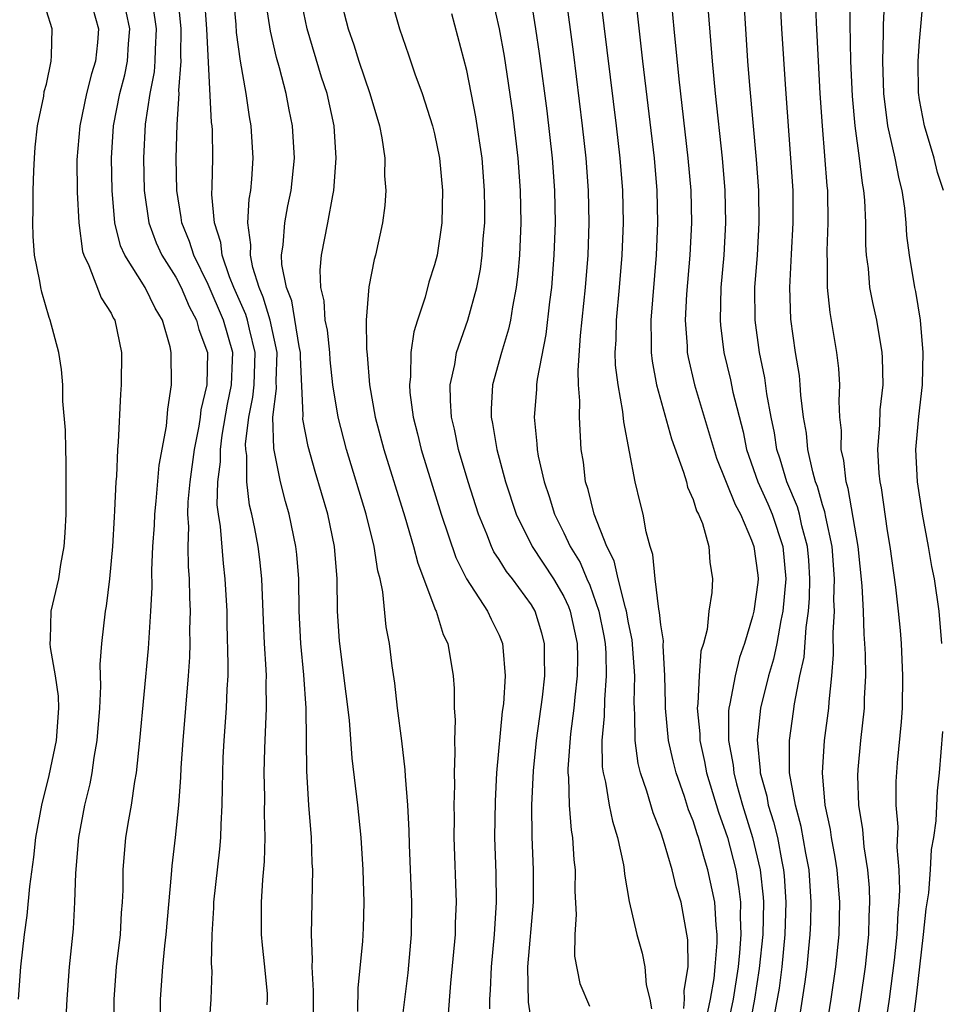
# Model space of a CAD drawing. Units: inches. Extents: x 2514000 to 2517000, y 1545000 to 1548000.
# Drawn here: x 2516043 to 2516100, y 1545357 to 1545418 of the extents above; entities that cross this region are included whole.
import ezdxf

# ---------------------------------------------------------------- set-up
doc = ezdxf.new("R2010")
doc.units = ezdxf.units.IN
doc.header["$MEASUREMENT"] = 0
doc.layers.add('LD25141545_2ft', color=134, linetype='Continuous')

msp = doc.modelspace()

# ---------------------------------------------------------------- linework, layer by layer
at = {"layer": 'LD25141545_2ft'}
for points, elevation in [([(2516061.523, 1545355.523), (2516061.511, 1545357), (2516061.524, 1545357.524), (2516061.436, 1545359), (2516061.459, 1545359.459), (2516061.399, 1545361), (2516061.468, 1545365), (2516061.44, 1545365.44), (2516061.396, 1545367), (2516061.238, 1545369), (2516061.097, 1545371.097), (2516061.068, 1545375), (2516060.929, 1545377.071), (2516060.741, 1545379), (2516060.636, 1545381), (2516060.606, 1545383), (2516060.492, 1545384.492), (2516060.436, 1545385), (2516060.007, 1545387), (2516059.781, 1545387.781), (2516059.474, 1545389), (2516059.062, 1545391.062), (2516059.012, 1545393), (2516059.231, 1545394.769), (2516059.209, 1545395.21), (2516059.264, 1545397), (2516058.842, 1545399), (2516058.416, 1545400.416), (2516058.15, 1545401), (2516057.76, 1545402.24), (2516057.613, 1545403), (2516057.647, 1545403.647), (2516057.467, 1545405), (2516057.538, 1545406.462), (2516057.637, 1545407), (2516057.699, 1545407.699), (2516057.778, 1545409), (2516057.665, 1545411), (2516057.56, 1545411.56), (2516057.358, 1545413), (2516057.004, 1545415.004), (2516056.766, 1545416.766), (2516056.731, 1545417.269), (2516056.384, 1545421)], 6474), ([(2516100.378, 1545379), (2516100.216, 1545381), (2516099.931, 1545383), (2516099.76, 1545383.76), (2516099.55, 1545385), (2516099.172, 1545387), (2516098.866, 1545389), (2516098.774, 1545391), (2516098.958, 1545393.042), (2516099.19, 1545395), (2516099.232, 1545397), (2516099.055, 1545399), (2516098.766, 1545400.766), (2516098.714, 1545401), (2516098.373, 1545403), (2516098.222, 1545404.222), (2516098.17, 1545405), (2516098.081, 1545405.918), (2516097.931, 1545407), (2516097.738, 1545407.738), (2516097.5, 1545409), (2516097.047, 1545411), (2516096.793, 1545413), (2516096.723, 1545415), (2516096.765, 1545416.765), (2516096.76, 1545417.24), (2516096.947, 1545421)], 6440), ([(2516065.999, 1545420), (2516066.829, 1545417), (2516067.393, 1545415.393), (2516067.781, 1545414.219), (2516068.238, 1545413), (2516068.879, 1545411), (2516069, 1545410.505), (2516069.307, 1545409), (2516069.505, 1545407), (2516069.46, 1545405), (2516069.157, 1545403), (2516069, 1545402.401), (2516068.657, 1545401.343), (2516068.419, 1545400.419), (2516067.946, 1545399), (2516067.722, 1545398.278), (2516067.541, 1545397), (2516067.51, 1545395.51), (2516067.447, 1545395), (2516067.484, 1545394.516), (2516067.685, 1545393), (2516067.958, 1545391.958), (2516068.183, 1545391), (2516069.42, 1545387), (2516070.323, 1545384.323), (2516070.988, 1545382.988), (2516072.271, 1545381), (2516072.498, 1545380.498), (2516073, 1545379.504), (2516073.215, 1545379), (2516073.219, 1545378.781), (2516073.382, 1545377), (2516073.26, 1545375.26), (2516073.196, 1545374.804), (2516072.841, 1545371), (2516072.746, 1545369.254), (2516072.722, 1545367), (2516072.789, 1545364.789), (2516072.813, 1545363), (2516072.69, 1545361), (2516072.499, 1545359), (2516072.445, 1545357.555), (2516072.408, 1545357), (2516072.405, 1545356.404)], 6466), ([(2516047.664, 1545419), (2516048.227, 1545417), (2516048.16, 1545416.16), (2516048.032, 1545415), (2516047.783, 1545414.217), (2516047.479, 1545413), (2516047.062, 1545411), (2516046.893, 1545408.893), (2516046.906, 1545406.906), (2516047.007, 1545405), (2516047.242, 1545403.242), (2516047.316, 1545403), (2516047.635, 1545402.365), (2516048.378, 1545400.378), (2516049, 1545399.413), (2516049.134, 1545399.134), (2516049.224, 1545399), (2516049.652, 1545397), (2516049.624, 1545395), (2516049.58, 1545394.42), (2516049.448, 1545391.448), (2516049.406, 1545391), (2516049.338, 1545389.338), (2516049.301, 1545389), (2516049.222, 1545387.222), (2516049.183, 1545386.817), (2516049.084, 1545385), (2516048.903, 1545383), (2516048.689, 1545381.311), (2516048.631, 1545381), (2516048.409, 1545379), (2516048.311, 1545377.69), (2516048.352, 1545376.352), (2516048.278, 1545375), (2516048.126, 1545373), (2516047.94, 1545371.94), (2516047.814, 1545371), (2516047.685, 1545370.315), (2516047.366, 1545369), (2516046.983, 1545367), (2516046.802, 1545364.802), (2516046.748, 1545363), (2516046.649, 1545361.351), (2516046.414, 1545359), (2516046.259, 1545357), (2516046.223, 1545356.222)], 6484), ([(2516055.05, 1545354.95), (2516055.182, 1545357), (2516055.251, 1545358.749), (2516055.219, 1545359.219), (2516055.248, 1545361), (2516055.346, 1545362.654), (2516055.348, 1545363), (2516055.725, 1545366.275), (2516055.785, 1545367), (2516055.802, 1545367.802), (2516055.871, 1545369), (2516055.901, 1545370.099), (2516055.903, 1545371), (2516055.94, 1545371.94), (2516055.991, 1545373), (2516056.136, 1545375), (2516056.176, 1545376.176), (2516056.232, 1545377), (2516056.252, 1545377.748), (2516056.18, 1545380.18), (2516056.171, 1545381), (2516056.066, 1545383), (2516055.947, 1545383.947), (2516055.759, 1545386.241), (2516055.637, 1545387), (2516055.57, 1545387.57), (2516055.606, 1545389), (2516055.769, 1545390.232), (2516055.769, 1545391), (2516055.879, 1545391.879), (2516056.201, 1545393.799), (2516056.444, 1545395), (2516056.52, 1545396.52), (2516056.524, 1545397), (2516055.96, 1545399), (2516055, 1545401.2), (2516054.112, 1545403), (2516053.857, 1545403.857), (2516053.374, 1545405), (2516053.343, 1545405.343), (2516053.064, 1545407), (2516053.036, 1545409), (2516053.079, 1545411.079), (2516053.205, 1545413), (2516053.196, 1545413.196), (2516053.333, 1545415), (2516053.316, 1545415.316), (2516053.327, 1545417), (2516053.133, 1545419.133)], 6478), ([(2516058.664, 1545356.664), (2516058.683, 1545357), (2516058.667, 1545357.332), (2516058.507, 1545359), (2516058.355, 1545360.355), (2516058.302, 1545361), (2516058.295, 1545363), (2516058.376, 1545364.376), (2516058.483, 1545365.517), (2516058.526, 1545367), (2516058.494, 1545368.494), (2516058.505, 1545369.495), (2516058.472, 1545371), (2516058.511, 1545372.511), (2516058.622, 1545375), (2516058.596, 1545376.596), (2516058.609, 1545377), (2516058.6, 1545377.4), (2516058.496, 1545379), (2516058.425, 1545380.425), (2516058.325, 1545383), (2516058.197, 1545384.197), (2516058.092, 1545385), (2516057.882, 1545386.118), (2516057.696, 1545387), (2516057.559, 1545387.559), (2516057.386, 1545389), (2516057.386, 1545390.614), (2516057.33, 1545391), (2516057.322, 1545391.322), (2516057.528, 1545393), (2516057.774, 1545394.226), (2516057.844, 1545395), (2516057.918, 1545397), (2516057.561, 1545398.439), (2516057.446, 1545399), (2516057.342, 1545399.342), (2516056.601, 1545401), (2516056.327, 1545401.673), (2516055.875, 1545403), (2516055.793, 1545403.794), (2516055.396, 1545405), (2516055.233, 1545406.767), (2516055.26, 1545407.26), (2516055.29, 1545409), (2516055.265, 1545410.735), (2516055.251, 1545411), (2516055.221, 1545411.221), (2516054.919, 1545417), (2516054.782, 1545419)], 6476), ([(2516064.251, 1545356.251), (2516064.286, 1545357.714), (2516064.569, 1545360.569), (2516064.607, 1545361.393), (2516064.648, 1545363), (2516064.591, 1545365), (2516064.468, 1545367), (2516064.262, 1545369), (2516063.915, 1545371.915), (2516063.746, 1545374.254), (2516063.136, 1545379.136), (2516063.013, 1545381), (2516062.983, 1545383), (2516062.825, 1545385), (2516062.403, 1545387), (2516061.625, 1545389.625), (2516061.186, 1545391.186), (2516060.867, 1545392.866), (2516060.878, 1545393.122), (2516060.706, 1545396.706), (2516060.715, 1545397), (2516060.637, 1545397.363), (2516060.182, 1545400.182), (2516059.852, 1545401), (2516059.568, 1545402.432), (2516059.547, 1545403), (2516059.649, 1545403.649), (2516059.747, 1545405), (2516059.941, 1545406.059), (2516060.141, 1545407), (2516060.336, 1545409), (2516060.215, 1545411), (2516060.004, 1545412.004), (2516059.819, 1545413), (2516059.414, 1545414.586), (2516059.228, 1545415.228), (2516058.859, 1545416.859), (2516058.539, 1545419)], 6472), ([(2516066.91, 1545355), (2516067.366, 1545358.634), (2516067.584, 1545361), (2516067.609, 1545363), (2516067.458, 1545366.542), (2516067.437, 1545367.436), (2516067.349, 1545369), (2516067.208, 1545370.792), (2516067.195, 1545371.195), (2516066.984, 1545372.984), (2516066.719, 1545375), (2516066.541, 1545376.541), (2516066.387, 1545377.613), (2516066.217, 1545379), (2516066.023, 1545380.023), (2516065.816, 1545382.184), (2516065.635, 1545383), (2516065.495, 1545383.495), (2516065.276, 1545385), (2516064.78, 1545387), (2516063.563, 1545391), (2516063.038, 1545393), (2516062.723, 1545395), (2516062.547, 1545396.547), (2516062.521, 1545397), (2516062.379, 1545398.379), (2516062.249, 1545399), (2516062.189, 1545400.189), (2516061.969, 1545401), (2516061.925, 1545402.075), (2516062.012, 1545403), (2516062.402, 1545405), (2516062.705, 1545406.705), (2516062.771, 1545407), (2516062.928, 1545409), (2516062.798, 1545411), (2516062.356, 1545413), (2516062.02, 1545414.02), (2516061.126, 1545417), (2516060.713, 1545419)], 6470), ([(2516063.138, 1545419), (2516063.66, 1545417), (2516064.013, 1545416.013), (2516064.331, 1545415), (2516065.006, 1545413), (2516065.596, 1545411), (2516065.746, 1545410.254), (2516065.923, 1545409), (2516065.915, 1545407.915), (2516065.995, 1545407), (2516065.929, 1545406.071), (2516065.78, 1545405), (2516065.344, 1545403), (2516065.267, 1545402.733), (2516064.942, 1545401.058), (2516064.783, 1545399), (2516064.787, 1545397.213), (2516064.838, 1545396.838), (2516064.982, 1545395), (2516065.342, 1545393), (2516065.875, 1545391), (2516067.172, 1545386.828), (2516067.707, 1545385), (2516067.962, 1545383.962), (2516069.059, 1545381.059), (2516069.096, 1545381), (2516069.547, 1545379.547), (2516069.818, 1545379), (2516070.165, 1545377), (2516070.222, 1545376.222), (2516070.224, 1545375), (2516070.271, 1545374.272), (2516070.229, 1545373), (2516070.263, 1545372.263), (2516070.224, 1545371), (2516070.239, 1545370.239), (2516070.207, 1545369), (2516070.217, 1545368.217), (2516070.207, 1545367), (2516070.338, 1545363), (2516070.289, 1545361.711), (2516070.279, 1545361), (2516069.996, 1545357.996), (2516069.825, 1545355.825)], 6468), ([(2516072.539, 1545419), (2516073, 1545417.011), (2516073.303, 1545415.303), (2516073.828, 1545411.828), (2516074.161, 1545409), (2516074.305, 1545407), (2516074.334, 1545405), (2516074.249, 1545403), (2516074.154, 1545401.846), (2516074.054, 1545401), (2516073.819, 1545399.819), (2516073.697, 1545399), (2516073.576, 1545398.424), (2516073.136, 1545397), (2516072.596, 1545395), (2516072.504, 1545393.496), (2516072.508, 1545393), (2516072.597, 1545392.597), (2516072.849, 1545391), (2516073.395, 1545389), (2516074.052, 1545387), (2516075.049, 1545385), (2516076.371, 1545383), (2516077, 1545381.907), (2516077.291, 1545381.292), (2516077.396, 1545381), (2516077.816, 1545379), (2516077.837, 1545378.163), (2516077.827, 1545377), (2516077.675, 1545375.675), (2516077.615, 1545375), (2516077.414, 1545373.414), (2516077.252, 1545371.252), (2516077.254, 1545371), (2516077.294, 1545370.706), (2516077.331, 1545369), (2516077.449, 1545367.449), (2516077.538, 1545367), (2516077.62, 1545365.62), (2516077.694, 1545365), (2516077.688, 1545363.688), (2516077.764, 1545362.236), (2516077.674, 1545361), (2516077.66, 1545359.66), (2516077.983, 1545357.983), (2516078.584, 1545356.585)], 6462), ([(2516084.428, 1545356.428), (2516084.473, 1545357), (2516084.451, 1545357.549), (2516084.682, 1545359), (2516084.673, 1545360.673), (2516084.247, 1545363), (2516083.945, 1545363.945), (2516083.704, 1545365), (2516083.172, 1545366.828), (2516083, 1545367.335), (2516082.525, 1545368.525), (2516082.137, 1545369.863), (2516081.741, 1545371), (2516081.588, 1545371.588), (2516081.406, 1545373), (2516081.401, 1545374.598), (2516081.364, 1545375), (2516081.354, 1545375.354), (2516081.383, 1545377), (2516081.223, 1545379.223), (2516081, 1545380.272), (2516080.872, 1545381), (2516080.806, 1545381.194), (2516080.353, 1545383), (2516080.11, 1545384.11), (2516079.66, 1545385), (2516078.875, 1545387), (2516078.51, 1545388.51), (2516078.343, 1545389), (2516078.208, 1545390.208), (2516078.076, 1545391), (2516077.963, 1545393), (2516077.991, 1545394.009), (2516077.915, 1545395), (2516077.886, 1545395.886), (2516078.036, 1545398.036), (2516078.341, 1545401), (2516078.496, 1545403), (2516078.57, 1545405), (2516078.531, 1545407), (2516078.377, 1545409), (2516078.157, 1545411), (2516077.592, 1545415.591), (2516077.121, 1545419.121)], 6458), ([(2516083.622, 1545419), (2516083.796, 1545417), (2516084.112, 1545413.888), (2516084.679, 1545409), (2516084.849, 1545407), (2516084.893, 1545405), (2516084.796, 1545403), (2516084.591, 1545400.591), (2516084.508, 1545399), (2516084.625, 1545397.375), (2516084.634, 1545397), (2516084.69, 1545396.69), (2516085.09, 1545395), (2516086.452, 1545390.452), (2516087.593, 1545387.593), (2516087.918, 1545387), (2516088.614, 1545385.386), (2516088.754, 1545385), (2516089, 1545383.23), (2516089.022, 1545383), (2516089, 1545382.777), (2516088.742, 1545381), (2516088.661, 1545380.661), (2516088.177, 1545379), (2516087.87, 1545378.13), (2516087.586, 1545377), (2516087.266, 1545375.266), (2516087.2, 1545375), (2516087.181, 1545374.819), (2516087.182, 1545373), (2516087.466, 1545371.466), (2516087.506, 1545371), (2516087.678, 1545370.322), (2516088.05, 1545369), (2516088.669, 1545367), (2516089.143, 1545365), (2516089.321, 1545363.321), (2516089.339, 1545363), (2516089.306, 1545361), (2516089.086, 1545358.914), (2516088.786, 1545357), (2516088.413, 1545355)], 6452), ([(2516091.139, 1545353), (2516091.762, 1545357), (2516091.925, 1545358.075), (2516092.045, 1545359), (2516092.144, 1545360.144), (2516092.24, 1545361), (2516092.269, 1545361.731), (2516092.295, 1545363), (2516092.163, 1545365), (2516091.963, 1545366.037), (2516091.685, 1545367.685), (2516091.318, 1545369), (2516090.96, 1545371), (2516090.948, 1545373), (2516091.207, 1545374.793), (2516091.262, 1545375.262), (2516091.604, 1545377), (2516091.856, 1545378.144), (2516091.98, 1545379.98), (2516092.135, 1545381), (2516092.196, 1545381.804), (2516092.222, 1545383), (2516092.143, 1545384.143), (2516092.075, 1545385), (2516091.728, 1545386.272), (2516091.57, 1545387), (2516091.449, 1545387.449), (2516090.799, 1545389), (2516090.386, 1545390.386), (2516090.18, 1545391), (2516090.024, 1545392.024), (2516089.822, 1545393), (2516089.557, 1545394.443), (2516089.428, 1545395.428), (2516089.092, 1545397), (2516088.823, 1545399), (2516088.819, 1545401), (2516088.97, 1545403), (2516089.086, 1545405), (2516089.058, 1545407), (2516088.915, 1545408.915), (2516088.494, 1545413.506), (2516088.383, 1545415), (2516088.122, 1545419)], 6448), ([(2516093.178, 1545354.822), (2516093.529, 1545357), (2516093.822, 1545359), (2516094.021, 1545361), (2516094.067, 1545363), (2516093.91, 1545365), (2516093.786, 1545365.786), (2516093.558, 1545367), (2516093.489, 1545367.489), (2516093.162, 1545369), (2516092.991, 1545371), (2516093.128, 1545373), (2516093.38, 1545375), (2516093.4, 1545375.4), (2516093.57, 1545377), (2516093.686, 1545378.314), (2516093.656, 1545379.656), (2516093.739, 1545381), (2516093.708, 1545381.708), (2516093.74, 1545383), (2516093.587, 1545385), (2516093.197, 1545386.803), (2516093.142, 1545387.142), (2516093, 1545387.576), (2516092.697, 1545388.697), (2516092.571, 1545389), (2516092.392, 1545389.608), (2516092.083, 1545391), (2516091.999, 1545391.999), (2516091.824, 1545393), (2516091.653, 1545394.347), (2516091.618, 1545395), (2516091.566, 1545395.566), (2516091.33, 1545397), (2516091.048, 1545399.048), (2516090.97, 1545401), (2516091.072, 1545403.072), (2516091.187, 1545405), (2516091.178, 1545407), (2516091.049, 1545409), (2516090.726, 1545413.274), (2516090.486, 1545417), (2516090.379, 1545419)], 6446), ([(2516095.057, 1545355.056), (2516095.373, 1545357), (2516095.653, 1545359), (2516095.858, 1545361), (2516095.882, 1545362.118), (2516095.928, 1545363), (2516095.899, 1545363.899), (2516095.808, 1545365), (2516095.578, 1545366.422), (2516095.49, 1545367.49), (2516095.241, 1545369), (2516095.183, 1545370.817), (2516095.2, 1545371.2), (2516095.369, 1545373), (2516095.585, 1545375), (2516095.6, 1545375.6), (2516095.67, 1545377), (2516095.653, 1545378.347), (2516095.625, 1545379), (2516095.578, 1545379.578), (2516095.523, 1545381), (2516095.441, 1545382.559), (2516095.2, 1545385), (2516094.586, 1545388.586), (2516094.451, 1545389), (2516094.318, 1545390.318), (2516094.15, 1545391), (2516094.166, 1545392.166), (2516094.079, 1545393), (2516094.023, 1545393.977), (2516094.063, 1545395), (2516094.001, 1545396.001), (2516093.89, 1545397), (2516093.467, 1545399.467), (2516093.301, 1545401), (2516093.298, 1545402.702), (2516093.276, 1545403), (2516093.276, 1545403.276), (2516093.351, 1545405), (2516093.32, 1545407), (2516093.286, 1545407.286), (2516092.997, 1545411), (2516092.862, 1545413), (2516092.748, 1545415), (2516092.625, 1545417.375), (2516092.568, 1545419)], 6444), ([(2516094.678, 1545419), (2516094.68, 1545417.32), (2516094.739, 1545415), (2516094.842, 1545412.842), (2516094.999, 1545411), (2516095.268, 1545409), (2516095.454, 1545407.454), (2516095.538, 1545407), (2516095.587, 1545406.413), (2516095.651, 1545405), (2516095.653, 1545403.653), (2516095.695, 1545403), (2516095.812, 1545402.188), (2516095.913, 1545401), (2516096.089, 1545400.089), (2516096.329, 1545399), (2516096.668, 1545397), (2516096.688, 1545396.688), (2516096.721, 1545395), (2516096.551, 1545393.449), (2516096.528, 1545392.528), (2516096.403, 1545391), (2516096.479, 1545389.521), (2516096.538, 1545389), (2516096.622, 1545388.622), (2516097, 1545385.969), (2516097.165, 1545385), (2516097.511, 1545382.489), (2516097.683, 1545381), (2516097.796, 1545379.796), (2516097.858, 1545379), (2516097.953, 1545377), (2516097.915, 1545375), (2516097.854, 1545374.146), (2516097.612, 1545371.612), (2516097.538, 1545370.462), (2516097.538, 1545369), (2516097.653, 1545367.653), (2516097.603, 1545366.397), (2516097.72, 1545365), (2516097.762, 1545363.762), (2516097.716, 1545363), (2516097.653, 1545362.347), (2516097.589, 1545361), (2516097.422, 1545359.422), (2516097.117, 1545357), (2516096.532, 1545353)], 6442), ([(2516100.477, 1545407), (2516100.116, 1545408.116), (2516099.895, 1545409), (2516099.297, 1545411), (2516099, 1545412.616), (2516098.934, 1545413.066), (2516098.908, 1545415), (2516099, 1545416.238), (2516099.249, 1545419)], 6438), ([(2516051.579, 1545418.421), (2516051.789, 1545417), (2516051.719, 1545415.719), (2516051.714, 1545415), (2516051.666, 1545414.334), (2516051.397, 1545413), (2516051.11, 1545411.11), (2516051.007, 1545409), (2516051.053, 1545407), (2516051.326, 1545405), (2516051.781, 1545403.781), (2516052.137, 1545403), (2516053, 1545401.644), (2516053.332, 1545401), (2516053.833, 1545399.833), (2516054.291, 1545399), (2516054.418, 1545398.418), (2516054.955, 1545397), (2516054.932, 1545395), (2516054.56, 1545393.441), (2516054.517, 1545393), (2516054.436, 1545392.436), (2516054.14, 1545391), (2516053.871, 1545389), (2516053.757, 1545387.757), (2516053.737, 1545387), (2516053.788, 1545386.212), (2516053.747, 1545385), (2516053.765, 1545383.765), (2516053.835, 1545383), (2516053.846, 1545381.846), (2516053.89, 1545381), (2516053.857, 1545379.857), (2516053.868, 1545379), (2516053.845, 1545378.155), (2516053.764, 1545377), (2516053.43, 1545373), (2516053.319, 1545371.319), (2516053.295, 1545370.705), (2516053.172, 1545369), (2516052.973, 1545367), (2516052.758, 1545365.242), (2516052.725, 1545364.725), (2516052.395, 1545361), (2516052.314, 1545360.314), (2516052.191, 1545359), (2516052.035, 1545357), (2516052.043, 1545356.043)], 6480), ([(2516075, 1545418.561), (2516075.257, 1545417), (2516075.482, 1545415.482), (2516075.943, 1545411.943), (2516076.275, 1545409), (2516076.422, 1545407), (2516076.458, 1545405), (2516076.386, 1545403), (2516076.233, 1545401), (2516076.117, 1545400.116), (2516075.894, 1545398.106), (2516075.346, 1545395.346), (2516075.314, 1545395), (2516075.306, 1545394.694), (2516075.162, 1545393), (2516075.337, 1545391.337), (2516075.352, 1545391), (2516075.418, 1545390.582), (2516075.774, 1545389), (2516076.087, 1545388.087), (2516076.414, 1545387), (2516077, 1545385.841), (2516077.397, 1545385), (2516078.006, 1545384.006), (2516078.417, 1545383), (2516078.605, 1545382.605), (2516079.171, 1545381), (2516079.475, 1545379.475), (2516079.556, 1545379), (2516079.594, 1545378.405), (2516079.628, 1545377), (2516079.507, 1545375.507), (2516079.499, 1545374.501), (2516079.359, 1545373), (2516079.375, 1545371.375), (2516079.428, 1545371), (2516079.58, 1545370.42), (2516079.813, 1545369), (2516080.003, 1545368.003), (2516080.326, 1545367), (2516080.688, 1545365.312), (2516080.729, 1545365), (2516080.743, 1545364.743), (2516081.049, 1545363.049), (2516081.507, 1545361), (2516081.843, 1545359.843), (2516082.018, 1545359), (2516082.099, 1545357.902), (2516082.32, 1545357), (2516082.419, 1545356.42)], 6460), ([(2516085.83, 1545355.83), (2516086.061, 1545357), (2516086.29, 1545358.29), (2516086.367, 1545359), (2516086.492, 1545360.492), (2516086.49, 1545361), (2516086.422, 1545361.578), (2516086.336, 1545363), (2516085.913, 1545365), (2516085.69, 1545365.69), (2516085.323, 1545367), (2516085.237, 1545367.237), (2516085, 1545368.025), (2516084.72, 1545368.72), (2516084.463, 1545369.537), (2516083.952, 1545371), (2516083.753, 1545371.753), (2516083.48, 1545373), (2516083.285, 1545375), (2516083.294, 1545375.294), (2516083.245, 1545377), (2516083.134, 1545378.866), (2516083.155, 1545379.155), (2516083, 1545380.147), (2516082.923, 1545380.923), (2516082.873, 1545381.127), (2516082.643, 1545383), (2516082.508, 1545384.508), (2516082.339, 1545385), (2516082.095, 1545385.905), (2516081.912, 1545387), (2516081.718, 1545387.718), (2516081.409, 1545389), (2516080.705, 1545392.705), (2516080.658, 1545393.341), (2516080.352, 1545395), (2516080.206, 1545396.207), (2516080.183, 1545397), (2516080.229, 1545397.771), (2516080.251, 1545399), (2516080.437, 1545401), (2516080.601, 1545403), (2516080.681, 1545405), (2516080.639, 1545407), (2516080.478, 1545409), (2516080.254, 1545411), (2516079.316, 1545418.684)], 6456), ([(2516081.474, 1545418.526), (2516081.869, 1545415), (2516082.579, 1545409), (2516082.745, 1545407), (2516082.789, 1545405), (2516082.702, 1545403), (2516082.371, 1545399), (2516082.404, 1545397.596), (2516082.393, 1545397), (2516082.454, 1545396.454), (2516082.726, 1545395), (2516083.658, 1545391.658), (2516084.411, 1545389.589), (2516084.579, 1545389), (2516084.657, 1545388.657), (2516085, 1545387.893), (2516085.208, 1545387.208), (2516085.33, 1545387), (2516085.575, 1545386.425), (2516085.971, 1545385), (2516086.031, 1545384.031), (2516086.187, 1545383), (2516086.149, 1545382.149), (2516085.967, 1545381), (2516085.872, 1545379.872), (2516085.64, 1545379), (2516085.482, 1545378.518), (2516085.36, 1545377), (2516085.297, 1545375.297), (2516085.247, 1545375), (2516085.407, 1545373.407), (2516085.407, 1545373), (2516085.704, 1545371.704), (2516085.829, 1545371), (2516086.561, 1545368.562), (2516087, 1545367.358), (2516087.112, 1545367), (2516087.634, 1545365), (2516087.831, 1545363.831), (2516087.918, 1545363), (2516087.905, 1545362.095), (2516087.954, 1545361), (2516087.873, 1545359.873), (2516087.785, 1545359), (2516087.471, 1545357), (2516087.032, 1545354.968)], 6454), ([(2516043.273, 1545357), (2516043.418, 1545359), (2516043.638, 1545361), (2516043.811, 1545362.189), (2516043.97, 1545363.97), (2516044.217, 1545365.783), (2516044.344, 1545367), (2516044.713, 1545369), (2516045.173, 1545370.827), (2516045.626, 1545373), (2516045.76, 1545375), (2516045.741, 1545375.74), (2516045.564, 1545377), (2516045.246, 1545378.755), (2516045.237, 1545379), (2516045.262, 1545379.262), (2516045.305, 1545381), (2516045.761, 1545383), (2516045.892, 1545383.892), (2516046.1, 1545385), (2516046.159, 1545385.841), (2516046.217, 1545387), (2516046.23, 1545390.23), (2516046.197, 1545391), (2516046.192, 1545392.192), (2516046.023, 1545393.977), (2516046.01, 1545395), (2516045.943, 1545395.943), (2516045.77, 1545397), (2516045.242, 1545399), (2516045.163, 1545399.163), (2516044.712, 1545400.712), (2516044.652, 1545401), (2516044.592, 1545401.408), (2516044.275, 1545403), (2516044.186, 1545404.186), (2516044.157, 1545405), (2516044.182, 1545405.818), (2516044.179, 1545407), (2516044.214, 1545408.214), (2516044.257, 1545409), (2516044.314, 1545409.686), (2516044.456, 1545411), (2516044.845, 1545412.845), (2516044.873, 1545413.127), (2516045, 1545413.587), (2516045.291, 1545415), (2516045.325, 1545415.326), (2516045.363, 1545417), (2516045, 1545418.125)], 6486), ([(2516049.189, 1545355), (2516049.186, 1545357), (2516049.345, 1545359), (2516049.577, 1545361), (2516049.655, 1545362.345), (2516049.709, 1545363), (2516049.743, 1545363.742), (2516049.756, 1545365), (2516049.922, 1545367), (2516050.091, 1545368.091), (2516050.259, 1545369), (2516050.47, 1545370.47), (2516050.574, 1545371), (2516050.786, 1545373), (2516051.306, 1545378.694), (2516051.459, 1545381), (2516051.537, 1545382.463), (2516051.523, 1545383.523), (2516051.589, 1545385), (2516051.679, 1545386.321), (2516051.703, 1545387), (2516051.792, 1545387.792), (2516051.983, 1545390.017), (2516052.435, 1545392.435), (2516052.512, 1545393.488), (2516052.744, 1545395), (2516052.726, 1545397), (2516052.657, 1545397.343), (2516052.172, 1545399), (2516051.724, 1545399.724), (2516051.118, 1545401), (2516049.848, 1545403), (2516049.59, 1545403.59), (2516049.242, 1545405), (2516049.066, 1545407), (2516049.028, 1545409), (2516049.153, 1545411), (2516049.546, 1545413), (2516049.848, 1545414.152), (2516050.016, 1545415), (2516050.085, 1545416.085), (2516050.163, 1545417), (2516049.935, 1545418.065)], 6482), ([(2516075, 1545355.604), (2516074.817, 1545356.818), (2516074.784, 1545359), (2516075.118, 1545363), (2516075.127, 1545365), (2516075.051, 1545367.051), (2516075.03, 1545369), (2516075.127, 1545371.127), (2516075.32, 1545373), (2516075.675, 1545375.675), (2516075.824, 1545377), (2516075.807, 1545378.193), (2516075.815, 1545379), (2516075.647, 1545379.647), (2516075.235, 1545381), (2516075, 1545381.398), (2516073.816, 1545383), (2516073.455, 1545383.454), (2516073, 1545384.2), (2516072.676, 1545384.676), (2516072.525, 1545385), (2516072.237, 1545385.763), (2516071.72, 1545387), (2516071.088, 1545389), (2516070.496, 1545391), (2516070.242, 1545392.242), (2516070.058, 1545393), (2516069.983, 1545394.017), (2516069.975, 1545395), (2516070.25, 1545396.25), (2516070.354, 1545397), (2516071.058, 1545399), (2516071.624, 1545401), (2516071.851, 1545402.149), (2516071.96, 1545403), (2516072.02, 1545404.02), (2516072.11, 1545405), (2516072.113, 1545405.887), (2516072.099, 1545407), (2516071.94, 1545409), (2516071.568, 1545411.568), (2516071, 1545414.422), (2516070.079, 1545417.921)], 6464), ([(2516085.919, 1545418.081), (2516086.165, 1545415), (2516086.353, 1545413), (2516086.783, 1545409), (2516086.951, 1545407), (2516086.993, 1545405), (2516086.886, 1545403), (2516086.715, 1545401), (2516086.659, 1545399), (2516086.682, 1545398.682), (2516086.886, 1545397), (2516087.299, 1545395.299), (2516087.454, 1545394.546), (2516088.081, 1545392.082), (2516088.305, 1545391), (2516089.008, 1545389), (2516089.625, 1545387.625), (2516089.883, 1545387), (2516090.538, 1545385), (2516090.724, 1545383), (2516090.55, 1545381), (2516090.424, 1545380.424), (2516090.167, 1545379), (2516089.967, 1545378.033), (2516089.66, 1545377), (2516089.171, 1545375), (2516088.961, 1545373.039), (2516089.151, 1545371.152), (2516089.152, 1545371), (2516089.557, 1545369.557), (2516089.646, 1545369), (2516089.976, 1545367.976), (2516090.205, 1545367), (2516090.474, 1545365.527), (2516090.592, 1545365), (2516090.631, 1545364.631), (2516090.724, 1545363), (2516090.663, 1545361), (2516090.472, 1545359), (2516090.314, 1545357.686), (2516090.013, 1545356.013)], 6450), ([(2516098.27, 1545353), (2516098.801, 1545357.199), (2516099.247, 1545361), (2516099.4, 1545362.6), (2516099.576, 1545363.576), (2516099.679, 1545365), (2516099.734, 1545366.266), (2516099.89, 1545367), (2516100.034, 1545368.034), (2516100.119, 1545369.881), (2516100.226, 1545371), (2516100.439, 1545373.561)], 6440)]:
    msp.add_lwpolyline(points, dxfattribs=dict(at, elevation=elevation))

doc.saveas('drawing.dxf')
